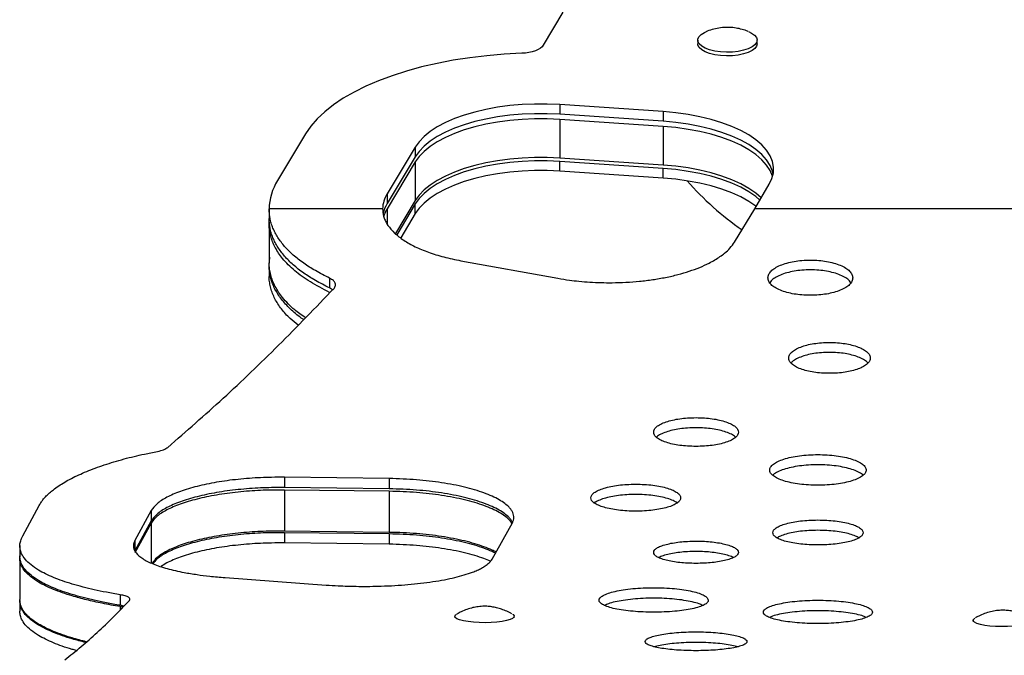
# Model space of a CAD drawing. Units: millimetres. Extents: x -16 to 614, y 0 to 695.
# Drawn here: x 302 to 314, y 300 to 308 of the extents above; entities that cross this region are included whole.
import ezdxf

# ---------------------------------------------------------------- set-up
doc = ezdxf.new("R2010")
doc.units = ezdxf.units.MM
doc.header["$LTSCALE"] = 20
doc.layers.add('CONTOUR', color=7, linetype='Continuous')

msp = doc.modelspace()

# ---------------------------------------------------------------- linework, layer by layer
at = {"layer": 'CONTOUR'}
for p, q in [((308.39416, 307.86029), (308.16918, 307.47677)), ((309.95455, 307.53541), (309.95455, 307.49805)), ((310.64215, 307.49805), (310.64215, 307.5354)), ((309.55676, 306.70835), (308.35888, 306.78947)), ((308.35888, 306.78947), (308.35888, 306.6778)), ((309.55676, 306.70835), (309.55676, 306.59668)), ((309.55676, 306.59668), (308.35888, 306.6778)), ((309.55676, 306.5367), (308.35888, 306.61783)), ((308.35888, 306.61783), (308.35888, 306.17114)), ((305.41989, 306.45216), (305.09477, 305.91063)), ((309.55676, 306.5367), (309.55676, 306.09002)), ((306.68709, 306.29856), (306.36197, 305.75703)), ((306.68709, 306.29856), (306.68709, 306.18689)), ((306.68709, 306.18689), (306.36197, 305.64536)), ((306.68709, 306.12691), (306.36197, 305.58538)), ((306.68709, 306.12691), (306.68709, 305.68023)), ((309.55676, 306.09002), (308.35888, 306.17114)), ((309.55676, 306.05096), (308.35888, 306.13208)), ((308.35888, 306.02041), (308.35888, 306.13208)), ((309.55676, 305.93928), (308.35888, 306.02041)), ((309.55676, 305.93928), (309.55676, 306.05096)), ((310.61494, 305.58515), (310.78278, 305.86862)), ((306.36197, 305.75703), (306.36197, 305.64536)), ((306.68709, 305.68023), (306.4575, 305.29781)), ((304.99771, 305.58515), (304.99771, 305.47348)), ((306.31022, 305.58515), (304.99771, 305.58515)), ((306.36197, 305.58538), (306.36197, 305.41067)), ((306.68709, 305.64117), (306.47348, 305.28536)), ((306.68709, 305.52949), (306.68709, 305.64117)), ((310.38138, 305.20088), (310.61494, 305.58515)), ((315.24046, 305.58515), (310.61494, 305.58515)), ((306.68709, 305.52949), (306.51916, 305.24977)), ((307.21583, 304.98424), (308.33744, 304.78138)), ((304.99773, 304.91446), (304.99773, 304.80254)), ((305.69728, 304.78346), (305.69728, 304.67001)), ((305.73125, 304.6474), (305.69728, 304.67001)), ((306.38674, 302.46568), (305.17626, 302.48052)), ((305.17626, 302.48052), (305.17626, 302.36194)), ((306.38674, 302.46568), (306.38674, 302.34707)), ((306.38674, 302.34707), (305.17626, 302.36194)), ((306.38674, 302.31839), (305.17626, 302.33311)), ((305.17626, 302.33311), (305.17626, 301.85854)), ((306.38674, 302.31839), (306.38674, 301.84369)), ((302.14756, 301.80336), (302.3379, 302.15502)), ((303.63505, 302.09625), (303.44471, 301.74871)), ((303.63505, 302.09625), (303.63505, 301.97682)), ((303.63505, 301.97682), (303.44471, 301.6285)), ((303.63505, 301.95177), (303.44471, 301.60689)), ((303.63505, 301.95177), (303.63505, 301.49001)), ((307.57854, 301.53444), (307.81124, 301.95241)), ((306.38674, 301.84369), (305.17626, 301.85854)), ((306.38674, 301.82508), (305.17626, 301.83984)), ((305.17626, 301.83984), (305.17626, 301.72116)), ((306.38674, 301.82508), (306.38674, 301.70637)), ((302.1147, 301.69084), (302.1147, 301.57051)), ((303.44471, 301.74871), (303.44471, 301.6285)), ((306.38674, 301.70637), (305.17626, 301.72116)), ((302.1147, 301.54948), (302.1147, 301.06795)), ((304.48818, 301.32061), (305.6563, 301.23467)), ((303.27455, 301.12179), (303.27455, 301.00019)), ((302.1147, 301.05431), (302.1147, 300.9339)), ((303.31749, 300.99066), (303.27455, 301.00019)), ((303.30484, 300.97813), (303.27455, 300.98479)), ((303.27455, 300.98479), (303.27455, 300.94813)), ((307.1444, 300.87235), (307.14441, 300.85465)), ((307.83201, 300.85466), (307.832, 300.87249)), ((313.14035, 300.82655), (313.14035, 300.80861))]:
    msp.add_line(p, q, dxfattribs=at)
at = {"layer": 'CONTOUR', "flags": 128}
for points in [[(310.09257, 307.42344), (310.04134, 307.44257), (310.00063, 307.46551), (309.97212, 307.4913), (309.95696, 307.5189), (309.95577, 307.54718), (309.96861, 307.57497), (309.99495, 307.60114), (310.03372, 307.62462), (310.05481, 307.63405)], [(310.54251, 307.6338), (310.57715, 307.61718), (310.61194, 307.59269), (310.63389, 307.56586), (310.6421, 307.53778), (310.63624, 307.5096), (310.61655, 307.48248), (310.58383, 307.45752), (310.53943, 307.43575), (310.48515, 307.41807), (310.42323, 307.40518), (310.35619, 307.39763), (310.28679, 307.39572), (310.21786, 307.39952), (310.15222, 307.40889), (310.09257, 307.42344)], [(308.16918, 307.47677), (308.15491, 307.45835), (308.1345, 307.44114), (308.10843, 307.42554), (308.07734, 307.41193), (308.04195, 307.40063), (308.00312, 307.39191), (307.96176, 307.38598), (307.91886, 307.38298)], [(310.09257, 307.38062), (310.04134, 307.39975), (310.00063, 307.42268), (309.97212, 307.44847), (309.95696, 307.47607), (309.95455, 307.49258)], [(310.64215, 307.49257), (310.63624, 307.46677), (310.61655, 307.43965), (310.58383, 307.41469), (310.53943, 307.39293), (310.48515, 307.37524), (310.42323, 307.36236), (310.35619, 307.3548), (310.28679, 307.35289), (310.21785, 307.3567), (310.15222, 307.36607), (310.09257, 307.38062)], [(307.91886, 307.38298), (307.71667, 307.37265), (307.51668, 307.35578), (307.31992, 307.33246), (307.12743, 307.3028), (306.94021, 307.26697), (306.75925, 307.22515), (306.5855, 307.17755), (306.41986, 307.12444), (306.2632, 307.06609), (306.11634, 307.0028), (305.98005, 306.9349), (305.85504, 306.86276), (305.74197, 306.78674), (305.64143, 306.70725), (305.55394, 306.62469), (305.47997, 306.53952), (305.41989, 306.45216)], [(308.35888, 306.78947), (308.21399, 306.79607), (308.06836, 306.79633), (307.92336, 306.79024), (307.78036, 306.77786), (307.6407, 306.7593), (307.5057, 306.73475), (307.37665, 306.70444), (307.25474, 306.66864), (307.14113, 306.6277), (307.0369, 306.582), (306.94301, 306.53198), (306.86037, 306.4781), (306.78975, 306.42087), (306.73181, 306.36084), (306.68709, 306.29856)], [(308.35888, 306.6778), (308.21399, 306.6844), (308.06836, 306.68466), (307.92336, 306.67857), (307.78036, 306.66619), (307.6407, 306.64763), (307.5057, 306.62308), (307.37665, 306.59277), (307.25474, 306.55697), (307.14113, 306.51603), (307.0369, 306.47033), (306.94301, 306.4203), (306.86037, 306.36643), (306.78975, 306.3092), (306.73181, 306.24917), (306.68709, 306.18689)], [(310.78278, 305.86862), (310.81378, 305.93377), (310.83031, 305.99998), (310.8322, 306.0666), (310.81945, 306.13298), (310.79217, 306.19847), (310.75064, 306.26243), (310.69525, 306.32424), (310.62655, 306.38328), (310.54522, 306.43899), (310.45204, 306.49082), (310.34792, 306.53826), (310.23389, 306.58085), (310.11106, 306.61818), (309.98063, 306.64987), (309.84387, 306.67562), (309.70212, 306.69518), (309.55676, 306.70835)], [(308.35888, 306.61783), (308.21399, 306.62443), (308.06836, 306.62468), (307.92336, 306.61859), (307.78036, 306.60621), (307.6407, 306.58766), (307.5057, 306.56311), (307.37665, 306.53279), (307.25474, 306.49699), (307.14113, 306.45605), (307.0369, 306.41035), (306.94301, 306.36033), (306.86037, 306.30645), (306.78975, 306.24922), (306.73181, 306.18919), (306.68709, 306.12691)], [(310.82805, 305.98607), (310.81945, 306.02131), (310.79217, 306.0868), (310.75064, 306.15076), (310.69525, 306.21257), (310.62655, 306.27161), (310.54522, 306.32732), (310.45204, 306.37915), (310.34792, 306.42659), (310.23389, 306.46918), (310.11106, 306.50651), (309.98063, 306.5382), (309.84387, 306.56395), (309.70212, 306.58351), (309.55676, 306.59668)], [(310.821, 305.95608), (310.81945, 305.96134), (310.79217, 306.02683), (310.75064, 306.09078), (310.69525, 306.15259), (310.62655, 306.21163), (310.54522, 306.26734), (310.45204, 306.31917), (310.34792, 306.36661), (310.23389, 306.4092), (310.11106, 306.44653), (309.98063, 306.47822), (309.84387, 306.50397), (309.70212, 306.52353), (309.55676, 306.5367)], [(308.35888, 306.17114), (308.21399, 306.17774), (308.06836, 306.178), (307.92336, 306.1719), (307.78036, 306.15952), (307.6407, 306.14097), (307.5057, 306.11642), (307.37665, 306.0861), (307.25474, 306.0503), (307.14113, 306.00936), (307.0369, 305.96367), (306.94301, 305.91364), (306.86037, 305.85976), (306.78975, 305.80254), (306.73181, 305.7425), (306.68709, 305.68023)], [(308.35888, 306.13208), (308.21399, 306.13868), (308.06836, 306.13893), (307.92336, 306.13284), (307.78036, 306.12046), (307.6407, 306.10191), (307.5057, 306.07736), (307.37665, 306.04704), (307.25474, 306.01124), (307.14113, 305.9703), (307.0369, 305.9246), (306.94301, 305.87458), (306.86037, 305.8207), (306.78975, 305.76348), (306.73181, 305.70344), (306.68709, 305.64117)], [(308.35888, 306.02041), (308.21399, 306.02701), (308.06836, 306.02726), (307.92336, 306.02117), (307.78036, 306.00879), (307.6407, 305.99024), (307.5057, 305.96569), (307.37665, 305.93537), (307.25474, 305.89957), (307.14113, 305.85863), (307.0369, 305.81293), (306.94301, 305.76291), (306.86037, 305.70903), (306.78975, 305.6518), (306.73181, 305.59177), (306.68709, 305.52949)], [(310.68964, 305.71131), (310.62655, 305.76495), (310.54522, 305.82066), (310.45204, 305.87249), (310.34792, 305.91993), (310.23389, 305.96252), (310.11106, 305.99984), (309.98063, 306.03153), (309.84387, 306.05729), (309.70212, 306.07684), (309.55676, 306.09002)], [(310.67469, 305.68606), (310.62655, 305.72589), (310.54522, 305.7816), (310.45204, 305.83342), (310.34792, 305.88087), (310.23389, 305.92346), (310.11106, 305.96078), (309.98063, 305.99247), (309.84387, 306.01822), (309.70212, 306.03778), (309.55676, 306.05096)], [(310.6304, 305.61126), (310.62655, 305.61422), (310.54522, 305.66992), (310.45204, 305.72175), (310.34792, 305.76919), (310.23389, 305.81179), (310.11106, 305.84911), (309.98063, 305.8808), (309.84387, 305.90655), (309.70212, 305.92611), (309.55676, 305.93928)], [(307.69163, 300.81343), (307.63167, 300.80591), (307.56584, 300.8011), (307.49684, 300.79922), (307.42747, 300.80034), (307.3606, 300.8044), (307.29895, 300.81125), (307.24505, 300.82061), (307.2011, 300.83208), (307.1689, 300.84521), (307.14978, 300.85945), (307.14451, 300.87423), (307.15332, 300.88893), (307.16579, 300.89778)], [(307.81065, 300.89789), (307.81876, 300.89262), (307.83102, 300.87804), (307.82924, 300.86322), (307.8135, 300.84879), (307.78444, 300.83532), (307.74326, 300.82337), (307.69163, 300.81343)], [(313.60388, 300.758), (313.53656, 300.75426), (313.46709, 300.75348), (313.39832, 300.75569), (313.33306, 300.76081), (313.27399, 300.76862), (313.22352, 300.77881), (313.18372, 300.79095), (313.15622, 300.80456), (313.14215, 300.81907), (313.14207, 300.83388), (313.15601, 300.8484), (313.16156, 300.85188)]]:
    msp.add_lwpolyline(points, dxfattribs=at)
at = {"layer": 'CONTOUR'}
for centre, radius, start, end in [((305.63558, 305.57215), 0.63799, 147.958614, 178.832347), ((312.34547, 308.08717), 3.32509, 220.944105, 235.613084), ((306.65088, 305.57632), 0.34077, 147.974362, 178.514681), ((306.66772, 305.45739), 0.35891, 148.416853, 169.122962), ((306.67708, 305.39294), 0.36923, 148.585984, 164.486896)]:
    msp.add_arc(centre, radius, start, end, dxfattribs=at)
for points, knots in [([(310.53967, 307.63406), (310.53281, 307.63713), (310.50422, 307.64992), (310.45086, 307.66512), (310.3793, 307.6793), (310.30162, 307.68473), (310.22071, 307.68021), (310.14016, 307.66373), (310.08588, 307.64817), (310.05956, 307.63572), (310.05739, 307.63469)], [0, 0, 0, 0, 0.04553061, 0.18978372, 0.33487439, 0.48728971, 0.66005802, 0.82356896, 0.98542486, 1, 1, 1, 1]), ([(305.69728, 304.78346), (305.64122, 304.81188), (305.53382, 304.86633), (305.39304, 304.95539), (305.27398, 305.04884), (305.19043, 305.13222), (305.13434, 305.20111), (305.09777, 305.25376), (305.06676, 305.30731), (305.04123, 305.36209), (305.0214, 305.41718), (305.00768, 305.46996), (305.00071, 305.5257), (304.99881, 305.56338), (304.99771, 305.58515)], [0, 0, 0, 0, 0.130533864, 0.250040472, 0.374997508, 0.500042455, 0.562629089, 0.625070059, 0.687496197, 0.750038429, 0.813916248, 0.875040734, 0.92779534, 1, 1, 1, 1]), ([(306.31022, 305.58515), (306.31152, 305.56669), (306.3138, 305.53419), (306.32402, 305.48594), (306.34322, 305.44049), (306.37946, 305.37831), (306.44411, 305.30323), (306.55094, 305.22031), (306.68285, 305.14567), (306.83862, 305.081), (307.01625, 305.02574), (307.14857, 304.99823), (307.21583, 304.98424)], [0, 0, 0, 0, 0.07099498, 0.12493359, 0.18696806, 0.24995126, 0.37465582, 0.49984672, 0.62377038, 0.74668197, 0.87123974, 1, 1, 1, 1]), ([(305.69728, 304.67001), (305.64122, 304.69849), (305.53381, 304.75307), (305.39303, 304.84232), (305.27397, 304.93598), (305.19042, 305.01955), (305.13434, 305.08858), (305.09777, 305.14135), (305.06676, 305.19502), (305.04123, 305.24993), (305.0214, 305.30514), (305.00768, 305.35804), (305.00071, 305.41389), (304.99881, 305.45166), (304.99771, 305.47348)], [0, 0, 0, 0, 0.13046644, 0.24993221, 0.37486933, 0.49991432, 0.56250742, 0.62495858, 0.68739819, 0.74995669, 0.81385335, 0.87499756, 0.9277702, 1, 1, 1, 1]), ([(305.69728, 304.6187), (305.62042, 304.65799), (305.46846, 304.73567), (305.28728, 304.86738), (305.17351, 304.98121), (305.10595, 305.07214), (305.06724, 305.13666), (305.03685, 305.20249), (305.01492, 305.26926), (305.0013, 305.33384), (304.9975, 305.40187), (304.99991, 305.44759), (305.00127, 305.47348)], [0, 0, 0, 0, 0.16948437, 0.33505009, 0.50059325, 0.57195002, 0.64319518, 0.71455297, 0.78626167, 0.85730644, 0.91919479, 1, 1, 1, 1]), ([(304.99874, 305.40331), (304.99876, 305.33282), (304.9988, 305.19184), (304.99876, 305.03462), (304.99874, 304.956)], [0, 0, 0, 0, 0.499960578, 1, 1, 1, 1]), ([(308.33744, 304.78138), (308.38204, 304.77425), (308.46205, 304.76145), (308.58568, 304.74633), (308.70728, 304.73679), (308.8357, 304.73102), (308.97521, 304.7297), (309.12484, 304.73413), (309.28211, 304.74608), (309.43601, 304.76521), (309.58501, 304.79127), (309.72692, 304.82362), (309.85899, 304.86215), (309.98016, 304.90665), (310.07735, 304.95114), (310.15412, 304.99328), (310.21345, 305.03144), (310.27361, 305.07686), (310.33218, 305.1331), (310.36434, 305.17741), (310.38138, 305.20088)], [0, 0, 0, 0, 0.05576187, 0.10001688, 0.15028147, 0.20009657, 0.25078342, 0.31312605, 0.37501623, 0.43718035, 0.50033536, 0.56328162, 0.62543927, 0.6875369, 0.75030518, 0.79193793, 0.83350194, 0.87521442, 0.93388512, 1, 1, 1, 1]), ([(305.39681, 304.30458), (305.38784, 304.31032), (305.32747, 304.34891), (305.23953, 304.42737), (305.15282, 304.52054), (305.09827, 304.59798), (305.06401, 304.65708), (305.03678, 304.7171), (305.0165, 304.77824), (305.00323, 304.8398), (304.99673, 304.89893), (304.99884, 304.96107), (305.00403, 305.00288), (305.00701, 305.0268)], [0, 0, 0, 0, 0.02826485, 0.19015002, 0.35218163, 0.43343133, 0.51436411, 0.59518801, 0.67611188, 0.75819493, 0.83808246, 0.90734776, 1, 1, 1, 1]), ([(311.25735, 304.99194), (311.22466, 304.99126), (311.16063, 304.98991), (311.06861, 304.97806), (310.98426, 304.95886), (310.9097, 304.9325), (310.84681, 304.90123), (310.80057, 304.86573), (310.77316, 304.82707), (310.76474, 304.78656), (310.77312, 304.74621), (310.80053, 304.70798), (310.84679, 304.67311), (310.90968, 304.64255), (310.98424, 304.61697), (311.06858, 304.5983), (311.16061, 304.58725), (311.25732, 304.58385), (311.35403, 304.58724), (311.44603, 304.59829), (311.53039, 304.61696), (311.60498, 304.64253), (311.66789, 304.67308), (311.71413, 304.70795), (311.74154, 304.74619), (311.74995, 304.78654), (311.74157, 304.82704), (311.71415, 304.8657), (311.6679, 304.9012), (311.60499, 304.9325), (311.53042, 304.95888), (311.44607, 304.9781), (311.35405, 304.98993), (311.29002, 304.99127), (311.25735, 304.99194)], [0, 0, 0, 0, 0.03196748, 0.06264007, 0.09326117, 0.12508021, 0.15701271, 0.18761204, 0.21817284, 0.24999444, 0.28179133, 0.31234339, 0.34295164, 0.37491025, 0.40672735, 0.43734729, 0.46802153, 0.49999517, 0.53194396, 0.56260958, 0.59323815, 0.62508015, 0.65701403, 0.6876137, 0.71817433, 0.74999588, 0.78179257, 0.81234472, 0.8429527, 0.87491011, 0.90674661, 0.9373725, 0.96804092, 1, 1, 1, 1]), ([(305.41841, 304.32672), (305.37523, 304.35636), (305.26937, 304.42902), (305.1739, 304.53031), (305.10587, 304.62188), (305.06725, 304.687), (305.03687, 304.75341), (305.01482, 304.82076), (305.00164, 304.88593), (304.9981, 304.93104), (304.99892, 304.95352), (304.99901, 304.95602)], [0, 0, 0, 0, 0.161439241, 0.395804942, 0.496881217, 0.597826087, 0.698952405, 0.800592594, 0.901303008, 0.989039142, 1, 1, 1, 1]), ([(311.25735, 304.87895), (311.22466, 304.87826), (311.16062, 304.87691), (311.06858, 304.86504), (310.98429, 304.84578), (310.90954, 304.81939), (310.84736, 304.78796), (310.80538, 304.75759), (310.79269, 304.73743), (310.78805, 304.73006)], [0, 0, 0, 0, 0.155628, 0.30497583, 0.45412005, 0.60916116, 0.76481807, 0.91403762, 1, 1, 1, 1]), ([(311.72664, 304.73008), (311.72201, 304.73743), (311.70933, 304.75757), (311.66735, 304.78794), (311.60516, 304.81939), (311.5304, 304.84581), (311.44609, 304.86507), (311.35405, 304.87694), (311.29002, 304.87827), (311.25735, 304.87895)], [0, 0, 0, 0, 0.08574842, 0.23501066, 0.39078958, 0.54591639, 0.69508446, 0.84441241, 1, 1, 1, 1]), ([(305.33322, 304.2394), (305.30188, 304.26431), (305.22638, 304.32431), (305.15326, 304.40788), (305.09819, 304.48534), (305.06402, 304.54461), (305.0368, 304.60475), (305.0164, 304.66602), (305.0036, 304.72774), (304.99732, 304.77344), (304.99817, 304.79829), (304.99832, 304.80256)], [0, 0, 0, 0, 0.14753912, 0.35536777, 0.45959278, 0.56341722, 0.66710691, 0.77092874, 0.87624046, 0.97873695, 1, 1, 1, 1]), ([(305.7482, 304.66477), (305.75534, 304.67532), (305.76905, 304.69558), (305.76644, 304.72683), (305.74218, 304.75679), (305.71298, 304.77414), (305.69728, 304.78346)], [0, 0, 0, 0, 0.260408794, 0.499986405, 0.731212208, 1, 1, 1, 1]), ([(311.47854, 304.03948), (311.44707, 304.03887), (311.3854, 304.03768), (311.29678, 304.02729), (311.21557, 304.01043), (311.14377, 303.98731), (311.08321, 303.95987), (311.03868, 303.92873), (311.01228, 303.89483), (311.00418, 303.85932), (311.01225, 303.82396), (311.03865, 303.79046), (311.0832, 303.75992), (311.14376, 303.73315), (311.21556, 303.71076), (311.29678, 303.69442), (311.3854, 303.68474), (311.47854, 303.68178), (311.57166, 303.68474), (311.66026, 303.69441), (311.74149, 303.71076), (311.81331, 303.73315), (311.87388, 303.7599), (311.9184, 303.79044), (311.9448, 303.82395), (311.9529, 303.85931), (311.94483, 303.89482), (311.91843, 303.92872), (311.87388, 303.95986), (311.81329, 303.98732), (311.74147, 304.01047), (311.66025, 304.02733), (311.57165, 304.03772), (311.51, 304.03888), (311.47854, 304.03948)], [0, 0, 0, 0, 0.03197104, 0.06264515, 0.09326531, 0.12508077, 0.15701433, 0.18761423, 0.21817516, 0.24999656, 0.28179138, 0.31234303, 0.3429523, 0.37491295, 0.40672957, 0.43734943, 0.46802455, 0.50000044, 0.53195169, 0.56261835, 0.59324651, 0.62508675, 0.65701844, 0.68761769, 0.71817928, 0.75000263, 0.78179889, 0.81235097, 0.84295993, 0.87491993, 0.90675874, 0.93738392, 0.96804829, 1, 1, 1, 1]), ([(311.47854, 303.92437), (311.44707, 303.92376), (311.38539, 303.92257), (311.29675, 303.91215), (311.21561, 303.89525), (311.14353, 303.8721), (311.08401, 303.84448), (311.04636, 303.82045), (311.03565, 303.80555), (311.03297, 303.80184)], [0, 0, 0, 0, 0.16151119, 0.31649525, 0.47125554, 0.6321217, 0.79365028, 0.94849639, 1, 1, 1, 1]), ([(311.92411, 303.80186), (311.92145, 303.80556), (311.91074, 303.82044), (311.87307, 303.84447), (311.81352, 303.87211), (311.74143, 303.89528), (311.66027, 303.91219), (311.57165, 303.9226), (311.51, 303.92377), (311.47854, 303.92437)], [0, 0, 0, 0, 0.05130905, 0.20620401, 0.36786947, 0.52885686, 0.68364562, 0.83858334, 1, 1, 1, 1]), ([(309.93515, 303.17019), (309.90248, 303.16962), (309.83844, 303.16851), (309.74643, 303.15879), (309.6621, 303.14304), (309.58754, 303.12143), (309.52466, 303.0958), (309.47842, 303.06674), (309.45101, 303.03511), (309.44259, 303.00201), (309.45097, 302.96907), (309.47838, 302.93789), (309.52463, 302.90948), (309.58752, 302.8846), (309.66208, 302.86379), (309.74641, 302.84861), (309.83843, 302.83963), (309.93513, 302.83687), (310.03183, 302.83962), (310.12382, 302.8486), (310.20817, 302.86378), (310.28275, 302.88459), (310.34566, 302.90946), (310.3919, 302.93787), (310.41931, 302.96905), (310.42772, 303.002), (310.41933, 303.0351), (310.39192, 303.06671), (310.34567, 303.09578), (310.28277, 303.12143), (310.2082, 303.14306), (310.12386, 303.15882), (310.03185, 303.16854), (309.96783, 303.16963), (309.93515, 303.17019)], [0, 0, 0, 0, 0.03196746, 0.06264004, 0.09326115, 0.1250802, 0.1570127, 0.18761203, 0.21817283, 0.24999443, 0.28179132, 0.31234337, 0.34295162, 0.37491024, 0.40672733, 0.43734727, 0.46802151, 0.49999515, 0.53194393, 0.56260955, 0.59323812, 0.62508011, 0.657014, 0.68761366, 0.71817429, 0.74999584, 0.78179254, 0.81234469, 0.84295267, 0.87491007, 0.90674657, 0.93737246, 0.9680409, 1, 1, 1, 1]), ([(309.93515, 303.05314), (309.90248, 303.05258), (309.83844, 303.05146), (309.7464, 303.04172), (309.66216, 303.02592), (309.58723, 303.00431), (309.52575, 302.97847), (309.4884, 302.95764), (309.47828, 302.94544), (309.47678, 302.94363)], [0, 0, 0, 0, 0.16556208, 0.32444317, 0.48310771, 0.64804563, 0.81363855, 0.9723832, 1, 1, 1, 1]), ([(310.39352, 302.94364), (310.39204, 302.94543), (310.38193, 302.95762), (310.34457, 302.97845), (310.28308, 303.0043), (310.20814, 303.02594), (310.12389, 303.04175), (310.03185, 303.05149), (309.96782, 303.05258), (309.93515, 303.05314)], [0, 0, 0, 0, 0.02738382, 0.18617471, 0.35189827, 0.51692814, 0.67561892, 0.83447982, 1, 1, 1, 1]), ([(303.70522, 302.77991), (303.73149, 302.78591), (303.78402, 302.7979), (303.81215, 302.817), (303.8262, 302.82655)], [0, 0, 0, 0, 0.50016718, 1, 1, 1, 1]), ([(302.3379, 302.15502), (302.34641, 302.16905), (302.36149, 302.19392), (302.38779, 302.23048), (302.41949, 302.265), (302.45735, 302.30075), (302.5227, 302.35468), (302.62829, 302.42511), (302.79075, 302.50907), (302.98193, 302.58788), (303.16302, 302.64816), (303.31773, 302.69201), (303.43527, 302.7223), (303.56436, 302.75124), (303.65534, 302.76976), (303.70522, 302.77991)], [0, 0, 0, 0, 0.057448162, 0.101804401, 0.14930447, 0.199608556, 0.249907161, 0.374691203, 0.499902839, 0.624614464, 0.749523591, 0.81199459, 0.871370287, 0.929473512, 1, 1, 1, 1]), ([(311.34498, 302.74298), (311.3086, 302.74232), (311.23589, 302.74101), (311.13102, 302.73019), (311.034, 302.71359), (310.94905, 302.69091), (310.87877, 302.6635), (310.82687, 302.63218), (310.79438, 302.59839), (310.78381, 302.56338), (310.79438, 302.52857), (310.82685, 302.49536), (310.87876, 302.46489), (310.94901, 302.4385), (311.03399, 302.41684), (311.131, 302.40098), (311.2359, 302.39111), (311.34496, 302.38791), (311.45406, 302.39111), (311.55893, 302.40098), (311.65598, 302.41684), (311.74092, 302.43849), (311.8112, 302.46489), (311.8631, 302.49535), (311.89558, 302.52857), (311.90615, 302.56337), (311.89558, 302.59839), (311.8631, 302.63217), (311.81119, 302.6635), (311.74093, 302.6909), (311.65596, 302.71359), (311.55892, 302.73019), (311.45403, 302.74103), (311.38133, 302.74233), (311.34498, 302.74298)], [0, 0, 0, 0, 0.031305123, 0.062563078, 0.093842694, 0.125090569, 0.156343013, 0.187565074, 0.218782576, 0.250001551, 0.281192678, 0.312437864, 0.343629911, 0.374912417, 0.406132974, 0.437439832, 0.468695172, 0.500003971, 0.531283424, 0.562568248, 0.593848595, 0.625095691, 0.656348651, 0.687570045, 0.718786164, 0.750006534, 0.781198934, 0.812442973, 0.843635238, 0.874917359, 0.906135264, 0.937444728, 0.96872, 1, 1, 1, 1]), ([(311.34498, 302.62498), (311.3086, 302.62432), (311.23589, 302.62301), (311.13098, 302.61217), (311.03405, 302.59552), (310.94877, 302.57282), (310.87975, 302.54523), (310.837, 302.52186), (310.82426, 302.50758), (310.82158, 302.50459)], [0, 0, 0, 0, 0.159709215, 0.319203823, 0.478856544, 0.638411086, 0.798057483, 0.957613842, 1, 1, 1, 1]), ([(311.86838, 302.50458), (311.8657, 302.50758), (311.85296, 302.52186), (311.8102, 302.54523), (311.74122, 302.57281), (311.65591, 302.59552), (311.55896, 302.61217), (311.45404, 302.62303), (311.38133, 302.62433), (311.34498, 302.62498)], [0, 0, 0, 0, 0.04246022, 0.20185883, 0.36165134, 0.52104739, 0.68084696, 0.84042448, 1, 1, 1, 1]), ([(305.17626, 302.48052), (305.12644, 302.48045), (305.03379, 302.48031), (304.89785, 302.4765), (304.76837, 302.46857), (304.59555, 302.45321), (304.38684, 302.42465), (304.1605, 302.37703), (303.96461, 302.31815), (303.80863, 302.2501), (303.69198, 302.17536), (303.65414, 302.12278), (303.63505, 302.09625)], [0, 0, 0, 0, 0.06877425, 0.12788626, 0.18812089, 0.25059597, 0.37556296, 0.50044822, 0.62548617, 0.75033464, 0.87398767, 1, 1, 1, 1]), ([(307.81124, 301.95241), (307.81587, 301.96364), (307.82401, 301.98337), (307.82958, 302.0134), (307.82635, 302.04247), (307.81629, 302.07304), (307.79872, 302.10352), (307.7698, 302.13862), (307.72487, 302.17801), (307.65916, 302.22081), (307.5785, 302.26158), (307.48376, 302.29988), (307.37678, 302.33526), (307.25861, 302.36707), (307.13, 302.39497), (306.99335, 302.41855), (306.8501, 302.43767), (306.7014, 302.4519), (306.5464, 302.46177), (306.44042, 302.46437), (306.38674, 302.46568)], [0, 0, 0, 0, 0.04711844, 0.08278909, 0.1242514, 0.16661104, 0.20820325, 0.24975753, 0.31241643, 0.37473276, 0.43692366, 0.49969776, 0.56246535, 0.62461062, 0.68683072, 0.74982035, 0.81114578, 0.8728518, 0.93559494, 1, 1, 1, 1]), ([(305.17626, 302.36194), (305.12644, 302.36187), (305.03379, 302.36173), (304.89784, 302.35792), (304.76837, 302.34996), (304.59553, 302.33457), (304.3868, 302.30594), (304.16045, 302.25821), (303.96458, 302.1992), (303.80861, 302.131), (303.69197, 302.05609), (303.65414, 302.00341), (303.63505, 301.97682)], [0, 0, 0, 0, 0.06870844, 0.12776495, 0.18794656, 0.2503721, 0.37526369, 0.50011584, 0.6251695, 0.75008381, 0.87384528, 1, 1, 1, 1]), ([(309.23766, 302.40077), (309.203, 302.40024), (309.13509, 302.39919), (309.03749, 302.39003), (308.94809, 302.37517), (308.86945, 302.35503), (308.80339, 302.33079), (308.75509, 302.30318), (308.72481, 302.27342), (308.71497, 302.24258), (308.72481, 302.21191), (308.75506, 302.18265), (308.80341, 302.15581), (308.86884, 302.13255), (308.94798, 302.11346), (309.03834, 302.09949), (309.13605, 302.09079), (309.23763, 302.08797), (309.33925, 302.09079), (309.43693, 302.09948), (309.52732, 302.11346), (309.60644, 302.13254), (309.6719, 302.1558), (309.72024, 302.18264), (309.75051, 302.2119), (309.76035, 302.24256), (309.75051, 302.27342), (309.72027, 302.30317), (309.67191, 302.33077), (309.60648, 302.3549), (309.52734, 302.37489), (309.43696, 302.38951), (309.33925, 302.39905), (309.27153, 302.4002), (309.23766, 302.40077)], [0, 0, 0, 0, 0.03201131, 0.06272649, 0.09339069, 0.12525501, 0.15649951, 0.18771715, 0.21892551, 0.25014148, 0.28132732, 0.31256578, 0.34375244, 0.3750279, 0.4062385, 0.43754292, 0.46879038, 0.50009488, 0.53136951, 0.56264678, 0.59391986, 0.62516178, 0.65640598, 0.68762391, 0.71883274, 0.75004827, 0.78123444, 0.81247253, 0.84365877, 0.87493466, 0.90614433, 0.93744991, 0.96871948, 1, 1, 1, 1]), ([(305.17626, 302.33311), (305.12637, 302.33303), (305.03357, 302.3329), (304.89743, 302.32911), (304.76776, 302.3212), (304.59478, 302.30592), (304.38596, 302.27751), (304.15966, 302.23019), (303.96395, 302.17174), (303.80826, 302.10424), (303.69187, 302.03015), (303.65411, 301.97806), (303.63505, 301.95177)], [0, 0, 0, 0, 0.06895246, 0.12823934, 0.18863114, 0.25125417, 0.37642624, 0.50143559, 0.62638251, 0.75107792, 0.87438008, 1, 1, 1, 1]), ([(307.81298, 301.95714), (307.80825, 301.96613), (307.79819, 301.98524), (307.76963, 302.01927), (307.72493, 302.05875), (307.65915, 302.10165), (307.57851, 302.14251), (307.48377, 302.1809), (307.37679, 302.21635), (307.25863, 302.24823), (307.13001, 302.2762), (306.99336, 302.29983), (306.85011, 302.319), (306.70141, 302.33325), (306.5464, 302.34315), (306.44042, 302.34576), (306.38674, 302.34707)], [0, 0, 0, 0, 0.04458517, 0.09478281, 0.1704669, 0.24572509, 0.32081708, 0.39659674, 0.4723514, 0.54733748, 0.62239671, 0.6983684, 0.77231954, 0.84671855, 0.92235993, 1, 1, 1, 1]), ([(307.80637, 301.94367), (307.80365, 301.94869), (307.79548, 301.96371), (307.76972, 301.99351), (307.72541, 302.03258), (307.65974, 302.07503), (307.5793, 302.11548), (307.48471, 302.1535), (307.37783, 302.18865), (307.25968, 302.22027), (307.13106, 302.24801), (306.99433, 302.27146), (306.85091, 302.2905), (306.70196, 302.30466), (306.54668, 302.3145), (306.44052, 302.31708), (306.38674, 302.31839)], [0, 0, 0, 0, 0.02555715, 0.07652439, 0.1534102, 0.22992768, 0.30630985, 0.38342799, 0.46067056, 0.53716834, 0.61378002, 0.69136052, 0.76700365, 0.84312495, 0.92053373, 1, 1, 1, 1]), ([(309.23766, 302.28202), (309.20301, 302.28148), (309.13509, 302.28043), (309.03745, 302.27125), (308.94818, 302.25634), (308.86905, 302.23621), (308.8048, 302.21173), (308.76787, 302.1936), (308.75782, 302.18358), (308.75768, 302.18344)], [0, 0, 0, 0, 0.17001582, 0.33317374, 0.49611228, 0.66549576, 0.83165367, 0.9977366, 1, 1, 1, 1]), ([(309.71764, 302.18344), (309.71751, 302.18358), (309.70747, 302.19359), (309.6705, 302.21172), (309.60688, 302.23607), (309.52725, 302.25606), (309.437, 302.27073), (309.33925, 302.28029), (309.27153, 302.28144), (309.23766, 302.28202)], [0, 0, 0, 0, 0.00228534, 0.16836581, 0.33485573, 0.50092181, 0.66743157, 0.83370028, 1, 1, 1, 1]), ([(311.34498, 301.98684), (311.31015, 301.98635), (311.24191, 301.98537), (311.14383, 301.97686), (311.054, 301.96305), (310.97497, 301.94434), (310.90858, 301.92182), (310.86005, 301.8962), (310.82962, 301.86858), (310.81974, 301.83998), (310.82962, 301.81155), (310.86002, 301.78446), (310.90861, 301.7596), (310.97436, 301.73808), (311.05389, 301.72043), (311.14469, 301.70751), (311.24288, 301.69946), (311.34496, 301.69686), (311.44707, 301.69946), (311.54523, 301.7075), (311.63605, 301.72042), (311.71556, 301.73807), (311.78134, 301.7596), (311.82992, 301.78444), (311.86033, 301.81155), (311.87022, 301.83997), (311.86033, 301.86858), (311.82994, 301.89619), (311.78135, 301.92181), (311.7156, 301.94421), (311.63606, 301.96279), (311.54524, 301.97637), (311.44706, 301.98525), (311.37901, 301.98631), (311.34498, 301.98684)], [0, 0, 0, 0, 0.032012, 0.06272751, 0.09339155, 0.12525518, 0.15649976, 0.18771751, 0.21892634, 0.25014204, 0.28132821, 0.31256649, 0.34375295, 0.37502879, 0.40623938, 0.43754403, 0.46879212, 0.50009619, 0.53137119, 0.56264826, 0.59392087, 0.62516342, 0.65640757, 0.68762578, 0.71883543, 0.75005033, 0.7812368, 0.81247472, 0.84366017, 0.87493704, 0.90614653, 0.93745241, 0.96872176, 1, 1, 1, 1]), ([(303.27455, 301.12179), (303.22112, 301.13125), (303.11813, 301.14949), (302.97451, 301.1793), (302.84258, 301.21111), (302.67791, 301.25694), (302.49612, 301.32068), (302.34315, 301.39629), (302.23997, 301.46714), (302.1742, 301.53072), (302.13504, 301.59102), (302.11661, 301.64734), (302.11246, 301.69707), (302.12317, 301.74916), (302.13889, 301.7841), (302.14756, 301.80336)], [0, 0, 0, 0, 0.06597314, 0.12715726, 0.18800626, 0.25065472, 0.37499224, 0.50015104, 0.58361508, 0.66668982, 0.7500893, 0.81214891, 0.87505756, 0.93114913, 1, 1, 1, 1]), ([(305.17626, 301.85854), (305.12637, 301.85846), (305.03357, 301.85833), (304.89741, 301.8545), (304.76774, 301.84653), (304.5947, 301.8311), (304.38579, 301.80242), (304.15951, 301.75467), (303.96375, 301.69569), (303.80838, 301.62757), (303.69668, 301.55652), (303.66125, 301.50785), (303.64473, 301.48516)], [0, 0, 0, 0, 0.069960688, 0.130118826, 0.191412477, 0.254992844, 0.382174796, 0.50936286, 0.636685261, 0.763954395, 0.889976092, 1, 1, 1, 1]), ([(305.17626, 301.83984), (305.12639, 301.83977), (305.03363, 301.83963), (304.89753, 301.83583), (304.76791, 301.82792), (304.59494, 301.8126), (304.3861, 301.78414), (304.15983, 301.73671), (303.96392, 301.67812), (303.8088, 301.61041), (303.70161, 301.5435), (303.66846, 301.49897), (303.65454, 301.48026)], [0, 0, 0, 0, 0.07136302, 0.13271892, 0.19523221, 0.26007171, 0.38975338, 0.51938491, 0.64912272, 0.7787304, 0.90704363, 1, 1, 1, 1]), ([(307.6234, 301.61502), (307.60845, 301.6229), (307.56734, 301.64454), (307.48434, 301.67726), (307.37799, 301.71279), (307.25971, 301.74468), (307.13112, 301.77267), (306.99437, 301.79634), (306.85095, 301.81555), (306.70199, 301.82984), (306.5467, 301.83976), (306.44052, 301.84237), (306.38674, 301.84369)], [0, 0, 0, 0, 0.05994517, 0.16479056, 0.26971074, 0.37352281, 0.47739487, 0.58249305, 0.68489279, 0.78787863, 0.89256157, 1, 1, 1, 1]), ([(307.61595, 301.60164), (307.6033, 301.60822), (307.5644, 301.62848), (307.48399, 301.6598), (307.3777, 301.69512), (307.25939, 301.72678), (307.13081, 301.75458), (306.99409, 301.77808), (306.85071, 301.79715), (306.70182, 301.81133), (306.54662, 301.82119), (306.4405, 301.82377), (306.38674, 301.82508)], [0, 0, 0, 0, 0.05094374, 0.1567191, 0.26256368, 0.36732649, 0.47218488, 0.57831303, 0.68170835, 0.78572022, 0.89146356, 1, 1, 1, 1]), ([(311.34498, 301.86717), (311.31015, 301.86667), (311.24189, 301.86569), (311.14384, 301.85715), (311.05389, 301.84332), (310.97528, 301.82452), (310.91134, 301.80345), (310.88396, 301.78762), (310.8716, 301.78047)], [0, 0, 0, 0, 0.17555809, 0.34403281, 0.51227837, 0.68717591, 0.85874704, 1, 1, 1, 1]), ([(311.81836, 301.78047), (311.806, 301.78761), (311.7786, 301.80344), (311.71529, 301.8244), (311.63617, 301.84307), (311.54523, 301.85667), (311.44708, 301.86557), (311.37901, 301.86663), (311.34498, 301.86717)], [0, 0, 0, 0, 0.14124424, 0.31317069, 0.48465316, 0.65659641, 0.82828787, 1, 1, 1, 1]), ([(303.44471, 301.74871), (303.43933, 301.73547), (303.42935, 301.71088), (303.42573, 301.67487), (303.4357, 301.64044), (303.46367, 301.59441), (303.52865, 301.53855), (303.65119, 301.47737), (303.8137, 301.42353), (303.98963, 301.38353), (304.15848, 301.3554), (304.31705, 301.33547), (304.42865, 301.32578), (304.48818, 301.32061)], [0, 0, 0, 0, 0.06878941, 0.12770794, 0.18777827, 0.25014698, 0.3748281, 0.49972903, 0.6245281, 0.74950529, 0.83298684, 0.91090297, 1, 1, 1, 1]), ([(305.17626, 301.72116), (305.12639, 301.72108), (305.03363, 301.72094), (304.89753, 301.71714), (304.76791, 301.70921), (304.59491, 301.69386), (304.38617, 301.66531), (304.15936, 301.61783), (303.96547, 301.55891), (303.8259, 301.50129), (303.77038, 301.46213), (303.75029, 301.44796)], [0, 0, 0, 0, 0.0836798, 0.15562661, 0.22893488, 0.30497766, 0.4570951, 0.60920483, 0.7614982, 0.91369918, 1, 1, 1, 1]), ([(307.55782, 301.50984), (307.53333, 301.52014), (307.47809, 301.54337), (307.37733, 301.57604), (307.2595, 301.60786), (307.1308, 301.6357), (306.99411, 301.65926), (306.85072, 301.67837), (306.70183, 301.69259), (306.54662, 301.70246), (306.4405, 301.70505), (306.38674, 301.70637)], [0, 0, 0, 0, 0.09092727, 0.20510759, 0.31809486, 0.43115962, 0.5455698, 0.65701387, 0.76910587, 0.88305172, 1, 1, 1, 1]), ([(309.93515, 301.74236), (309.90249, 301.74192), (309.83849, 301.74106), (309.74652, 301.73348), (309.66222, 301.7212), (309.5877, 301.70438), (309.52485, 301.68445), (309.47863, 301.66187), (309.45123, 301.63734), (309.44282, 301.6117), (309.45119, 301.58622), (309.47859, 301.56214), (309.52482, 301.54023), (309.58768, 301.52107), (309.6622, 301.50507), (309.74649, 301.4934), (309.83847, 301.4865), (309.93513, 301.48438), (310.03178, 301.48649), (310.12373, 301.49339), (310.20805, 301.50506), (310.28259, 301.52106), (310.34547, 301.54022), (310.39169, 301.56212), (310.41909, 301.5862), (310.42749, 301.61168), (310.41911, 301.63732), (310.39171, 301.66185), (310.34548, 301.68443), (310.28261, 301.70438), (310.20808, 301.72122), (310.12377, 301.7335), (310.0318, 301.74107), (309.96781, 301.74193), (309.93515, 301.74236)], [0, 0, 0, 0, 0.03196736, 0.06263991, 0.09326104, 0.1250802, 0.15701268, 0.18761201, 0.2181728, 0.24999438, 0.28179125, 0.31234329, 0.34295153, 0.37491015, 0.40672725, 0.43734718, 0.46802141, 0.49999503, 0.53194379, 0.5626094, 0.59323796, 0.62507994, 0.65701381, 0.68761347, 0.71817409, 0.74999565, 0.78179238, 0.81234454, 0.8429525, 0.87490984, 0.90674633, 0.93737227, 0.96804078, 1, 1, 1, 1]), ([(303.27455, 300.98479), (303.20435, 300.99728), (303.06873, 301.02141), (302.88306, 301.06263), (302.6893, 301.11503), (302.49573, 301.18234), (302.34274, 301.25741), (302.2397, 301.3277), (302.1741, 301.39076), (302.13481, 301.45056), (302.11702, 301.50643), (302.11185, 301.54797), (302.11773, 301.57292), (302.11953, 301.58056)], [0, 0, 0, 0, 0.09648602, 0.18641204, 0.27800529, 0.4159855, 0.55453554, 0.64690017, 0.73882084, 0.83109052, 0.89972905, 0.96930551, 1, 1, 1, 1]), ([(303.27455, 301.00019), (303.22112, 301.00967), (303.11812, 301.02796), (302.9745, 301.05783), (302.84257, 301.08971), (302.67789, 301.13565), (302.4961, 301.19953), (302.34313, 301.2753), (302.23999, 301.34631), (302.1741, 301.41002), (302.13539, 301.47048), (302.1166, 301.52419), (302.11588, 301.55593), (302.11555, 301.57055)], [0, 0, 0, 0, 0.07619234, 0.14686308, 0.21715756, 0.28954165, 0.43323333, 0.57791316, 0.67441287, 0.77047384, 0.86691854, 0.93868868, 1, 1, 1, 1]), ([(309.93515, 301.62214), (309.90249, 301.6217), (309.83847, 301.62083), (309.74654, 301.61323), (309.66206, 301.60095), (309.58826, 301.58399), (309.53313, 301.5675), (309.51101, 301.55582), (309.50374, 301.55198)], [0, 0, 0, 0, 0.18504742, 0.36262783, 0.5399666, 0.72431752, 0.90939991, 1, 1, 1, 1]), ([(310.36657, 301.55198), (310.35931, 301.55581), (310.33718, 301.56749), (310.28205, 301.58399), (310.20824, 301.60097), (310.12375, 301.61325), (310.03182, 301.62085), (309.96781, 301.62171), (309.93515, 301.62214)], [0, 0, 0, 0, 0.090478185, 0.275688432, 0.460123673, 0.637474694, 0.81501609, 1, 1, 1, 1]), ([(305.6563, 301.23467), (305.70249, 301.23179), (305.78532, 301.22661), (305.91211, 301.22125), (306.03541, 301.219), (306.16454, 301.21906), (306.30352, 301.22193), (306.45105, 301.22834), (306.6042, 301.23926), (306.75209, 301.25421), (306.8933, 301.27307), (307.02585, 301.29544), (307.14702, 301.32121), (307.25583, 301.35028), (307.34082, 301.37883), (307.40617, 301.40557), (307.45524, 301.42957), (307.50328, 301.45796), (307.54699, 301.4928), (307.56761, 301.52002), (307.57854, 301.53444)], [0, 0, 0, 0, 0.05578407, 0.10004114, 0.15031672, 0.20013735, 0.25084738, 0.31320512, 0.37509592, 0.43724767, 0.50037922, 0.56332357, 0.6254732, 0.68756055, 0.75032021, 0.79194604, 0.83350581, 0.87521775, 0.9338822, 1, 1, 1, 1]), ([(303.38447, 301.05701), (303.38728, 301.0634), (303.39261, 301.07549), (303.37444, 301.09357), (303.33604, 301.10973), (303.29505, 301.11777), (303.27455, 301.12179)], [0, 0, 0, 0, 0.26392236, 0.4991268, 0.74960792, 1, 1, 1, 1]), ([(309.44565, 301.20397), (309.40449, 301.20344), (309.32225, 301.20238), (309.20293, 301.19346), (309.09282, 301.18011), (308.99636, 301.16194), (308.91805, 301.13956), (308.85948, 301.1141), (308.82149, 301.08691), (308.80901, 301.05902), (308.82273, 301.03122), (308.85934, 301.00464), (308.91715, 300.98035), (308.99607, 300.95958), (309.0937, 300.94275), (309.20365, 300.92999), (309.32202, 300.92209), (309.44502, 300.91965), (309.56897, 300.92253), (309.68877, 300.92998), (309.79836, 300.94236), (309.89388, 300.95953), (309.97292, 300.98067), (310.03348, 301.00471), (310.06988, 301.031), (310.08074, 301.05877), (310.06856, 301.08687), (310.03252, 301.11423), (309.97284, 301.13939), (309.89408, 301.16168), (309.79764, 301.1801), (309.6879, 301.19352), (309.56905, 301.20238), (309.48679, 301.20344), (309.44565, 301.20397)], [0, 0, 0, 0, 0.03127375, 0.06248817, 0.09435133, 0.12505101, 0.15582418, 0.187832, 0.2192091, 0.24974211, 0.28074487, 0.31288013, 0.34388468, 0.37445821, 0.40588737, 0.43799628, 0.46884891, 0.4995582, 0.53136065, 0.563221, 0.59392582, 0.62472579, 0.6567649, 0.68815704, 0.71869796, 0.74969692, 0.78154988, 0.81247992, 0.84362908, 0.87515016, 0.90605036, 0.93749427, 0.96874059, 1, 1, 1, 1]), ([(302.87348, 300.57041), (302.82153, 300.58397), (302.6841, 300.61984), (302.49632, 300.6864), (302.34267, 300.7615), (302.23981, 300.83195), (302.174, 300.89516), (302.13525, 300.95513), (302.11596, 301.01085), (302.11533, 301.04481), (302.11502, 301.06179)], [0, 0, 0, 0, 0.10833593, 0.28655954, 0.46525823, 0.58456741, 0.70333836, 0.82258611, 0.91130966, 1, 1, 1, 1]), ([(302.88285, 300.57834), (302.82754, 300.59285), (302.68675, 300.62976), (302.49604, 300.6977), (302.3426, 300.7733), (302.23973, 300.84422), (302.17393, 300.90783), (302.13531, 300.96818), (302.11659, 301.02177), (302.11588, 301.05343), (302.11556, 301.068)], [0, 0, 0, 0, 0.11584258, 0.294884, 0.47485764, 0.59492544, 0.71447218, 0.83451349, 0.9238271, 1, 1, 1, 1]), ([(307.80561, 300.8998), (307.79634, 300.90535), (307.76797, 300.92234), (307.71822, 300.94395), (307.65875, 300.96465), (307.60105, 300.97864), (307.54414, 300.98719), (307.4821, 300.99038), (307.41842, 300.9859), (307.35107, 300.97367), (307.28566, 300.95444), (307.22367, 300.92976), (307.18689, 300.90891), (307.17054, 300.89964)], [0, 0, 0, 0, 0.04848245, 0.14835518, 0.24275545, 0.33130559, 0.41507151, 0.50216559, 0.60960352, 0.70120328, 0.81039766, 0.91568867, 1, 1, 1, 1]), ([(309.44565, 301.08255), (309.40449, 301.08202), (309.32223, 301.08096), (309.20295, 301.07202), (309.09269, 301.05864), (308.99676, 301.04038), (308.92354, 301.02013), (308.89184, 301.00518), (308.87802, 300.99867)], [0, 0, 0, 0, 0.17403659, 0.34777133, 0.52516833, 0.69615596, 0.86763044, 1, 1, 1, 1]), ([(310.01346, 300.9987), (309.99984, 301.005), (309.96763, 301.01992), (309.89363, 301.04011), (309.79779, 301.05864), (309.68788, 301.07208), (309.56907, 301.08096), (309.48679, 301.08202), (309.44565, 301.08255)], [0, 0, 0, 0, 0.12873267, 0.30449189, 0.47671402, 0.65189601, 0.82592578, 1, 1, 1, 1]), ([(311.34498, 301.05897), (311.30382, 301.05846), (311.22157, 301.05744), (311.10291, 301.04903), (310.99315, 301.03615), (310.89703, 301.01859), (310.81752, 300.99743), (310.7588, 300.97332), (310.72205, 300.94742), (310.71009, 300.92069), (310.72204, 300.89422), (310.75878, 300.86908), (310.81751, 300.84611), (310.897, 300.82628), (310.99313, 300.81006), (311.10289, 300.79821), (311.22157, 300.79085), (311.34496, 300.78846), (311.46839, 300.79085), (311.58704, 300.79821), (311.69683, 300.81006), (311.79294, 300.82627), (311.87245, 300.84611), (311.93116, 300.86908), (311.96791, 300.89422), (311.97987, 300.92068), (311.96791, 300.94742), (311.93117, 300.97332), (311.87243, 300.99743), (311.79295, 301.01858), (311.69682, 301.03615), (311.58703, 301.04903), (311.46836, 301.05745), (311.38611, 301.05847), (311.34498, 301.05897)], [0, 0, 0, 0, 0.03130205, 0.06256336, 0.09384428, 0.12509073, 0.15634513, 0.18756508, 0.21878318, 0.25000122, 0.28119349, 0.31243744, 0.3436316, 0.37491172, 0.40613237, 0.4374391, 0.46869612, 0.50000329, 0.5312847, 0.56256759, 0.59384828, 0.62509486, 0.65634942, 0.68756923, 0.7187872, 0.75000533, 0.78119782, 0.81244158, 0.84363572, 0.87491582, 0.9061363, 0.93744305, 0.96871839, 1, 1, 1, 1]), ([(302.76491, 300.47843), (302.75006, 300.4824), (302.65072, 300.50898), (302.49725, 300.56542), (302.34249, 300.64042), (302.23985, 300.71107), (302.17396, 300.7744), (302.13534, 300.83451), (302.11659, 300.88789), (302.11588, 300.91943), (302.11556, 300.93394)], [0, 0, 0, 0, 0.034411741, 0.230183659, 0.426529601, 0.557644953, 0.688183988, 0.819258054, 0.916785052, 1, 1, 1, 1]), ([(311.34498, 300.93723), (311.30382, 300.93672), (311.22155, 300.9357), (311.10293, 300.92727), (310.99297, 300.91438), (310.89759, 300.89669), (310.8261, 300.87851), (310.79657, 300.86543), (310.78541, 300.86049)], [0, 0, 0, 0, 0.17842434, 0.35664558, 0.53503177, 0.71329274, 0.8916756, 1, 1, 1, 1]), ([(311.90455, 300.86049), (311.8934, 300.86543), (311.86387, 300.87851), (311.79239, 300.89668), (311.69699, 300.91438), (311.58701, 300.92727), (311.46838, 300.93571), (311.38611, 300.93672), (311.34498, 300.93723)], [0, 0, 0, 0, 0.108214825, 0.286744442, 0.464857304, 0.643390853, 0.821692129, 1, 1, 1, 1]), ([(313.80321, 300.85316), (313.79698, 300.85702), (313.77166, 300.87271), (313.72494, 300.89368), (313.66524, 300.91569), (313.60717, 300.93075), (313.55041, 300.94022), (313.49041, 300.94445), (313.42664, 300.94155), (313.35798, 300.93051), (313.28918, 300.91134), (313.22363, 300.88587), (313.1843, 300.864), (313.16596, 300.8538)], [0, 0, 0, 0, 0.03274455, 0.13319153, 0.22827747, 0.31756263, 0.40162621, 0.4866649, 0.5866627, 0.68612288, 0.7988986, 0.90617838, 1, 1, 1, 1]), ([(309.93515, 300.69306), (309.89674, 300.69265), (309.81997, 300.69182), (309.70922, 300.68502), (309.60678, 300.67459), (309.51707, 300.66038), (309.44286, 300.64327), (309.38806, 300.62379), (309.35376, 300.60288), (309.34259, 300.58131), (309.35375, 300.55998), (309.38804, 300.53973), (309.44285, 300.52124), (309.51704, 300.5053), (309.60676, 300.49227), (309.7092, 300.48275), (309.81997, 300.47684), (309.93514, 300.47493), (310.05033, 300.47685), (310.16108, 300.48275), (310.26355, 300.49227), (310.35325, 300.5053), (310.42746, 300.52124), (310.48226, 300.53973), (310.51656, 300.55998), (310.52771, 300.58131), (310.51656, 300.60288), (310.48226, 300.62379), (310.42744, 300.64327), (310.35326, 300.66037), (310.26353, 300.67459), (310.16107, 300.68502), (310.05031, 300.69183), (309.97354, 300.69265), (309.93515, 300.69306)], [0, 0, 0, 0, 0.03130402, 0.06256317, 0.09384289, 0.12509067, 0.15634478, 0.18756519, 0.21878299, 0.25000146, 0.28119322, 0.31243784, 0.34363165, 0.37491227, 0.40613201, 0.43743962, 0.46869595, 0.50000398, 0.53128529, 0.56256817, 0.59384786, 0.62509558, 0.65634992, 0.68757005, 0.71878678, 0.7500063, 0.7811983, 0.81244275, 0.8436366, 0.8749171, 0.90613618, 0.93744449, 0.9687191, 1, 1, 1, 1]), ([(309.93515, 300.57051), (309.89674, 300.57009), (309.81997, 300.56926), (309.70914, 300.56245), (309.60701, 300.55196), (309.51746, 300.53808), (309.47171, 300.52658), (309.44936, 300.52096)], [0, 0, 0, 0, 0.20191894, 0.40358134, 0.60543659, 0.80716646, 1, 1, 1, 1]), ([(310.42095, 300.52096), (310.39858, 300.52658), (310.35286, 300.53808), (310.2633, 300.55196), (310.16115, 300.56245), (310.0503, 300.56927), (309.97354, 300.5701), (309.93515, 300.57051)], [0, 0, 0, 0, 0.19290521, 0.39444444, 0.59647885, 0.79823561, 1, 1, 1, 1])]:
    msp.add_open_spline(points, degree=3, knots=knots, dxfattribs=at)
for points in [[(303.8262, 302.82655), (304.03976, 303.01312), (304.46687, 303.38626), (305.10754, 303.99934), (305.53465, 304.44296), (305.7482, 304.66477)], [(302.63525, 300.36859), (302.76012, 300.4699), (303.00986, 300.6725), (303.2596, 300.92884), (303.38447, 301.05701)]]:
    msp.add_open_spline(points, degree=3, dxfattribs=at)

doc.saveas('drawing.dxf')
